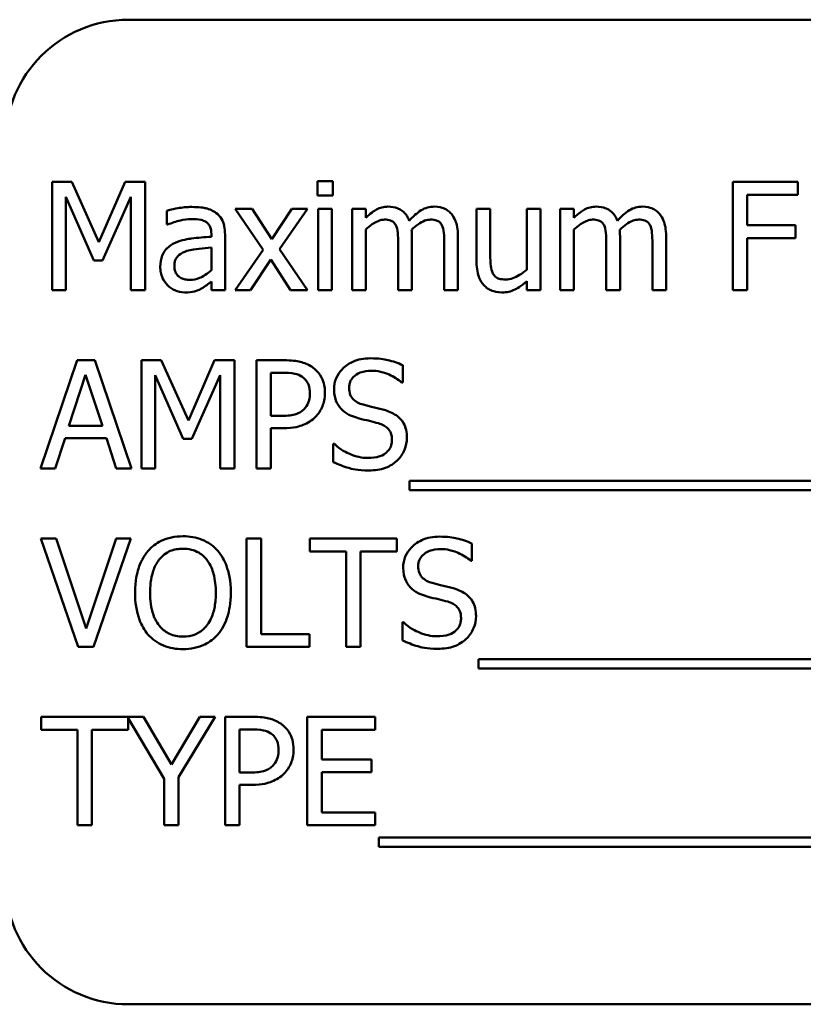
# Model space of a CAD drawing. Units: inches. Extents: x 1 to 43, y 0.5 to 33.5.
# Drawn here: x 27.6 to 27.8, y 23 to 23.2 of the extents above; entities that cross this region are included whole.
import ezdxf

# ---------------------------------------------------------------- set-up
doc = ezdxf.new("R2010")
doc.units = ezdxf.units.IN
doc.header["$LTSCALE"] = 2
doc.header["$MEASUREMENT"] = 0
doc.layers.add('Visible (ANSI)', color=7, linetype='Continuous', lineweight=50)

msp = doc.modelspace()

# ---------------------------------------------------------------- linework, layer by layer
at = {"layer": 'Visible (ANSI)'}
for p, q in [((28.04874, 23.22219), (27.61124, 23.22219)), ((27.59193, 23.18101), (27.59193, 23.15351)), ((27.59692, 23.18101), (27.59193, 23.18101)), ((27.60378, 23.1657), (27.59692, 23.18101)), ((27.61042, 23.18101), (27.60378, 23.1657)), ((27.61551, 23.18101), (27.61042, 23.18101)), ((27.61551, 23.15351), (27.61551, 23.18101)), ((27.66317, 23.18119), (27.65923, 23.18119)), ((27.65923, 23.18119), (27.65923, 23.17758)), ((27.66317, 23.17758), (27.66317, 23.18119)), ((27.78115, 23.18101), (27.7647, 23.18101)), ((27.7647, 23.18101), (27.7647, 23.15351)), ((27.78115, 23.17776), (27.78115, 23.18101)), ((27.65923, 23.17758), (27.66317, 23.17758)), ((27.76836, 23.17), (27.76836, 23.17776)), ((27.76836, 23.17776), (27.78115, 23.17776)), ((27.59534, 23.15351), (27.59534, 23.1772)), ((27.59534, 23.1772), (27.60245, 23.16109)), ((27.60467, 23.16109), (27.61185, 23.1772)), ((27.61185, 23.1772), (27.61185, 23.15351)), ((27.62101, 23.1737), (27.62101, 23.17016)), ((27.64265, 23.17415), (27.63839, 23.17415)), ((27.63839, 23.17415), (27.64548, 23.16374)), ((27.64764, 23.16646), (27.64265, 23.17415)), ((27.65274, 23.17415), (27.64764, 23.16646)), ((27.64958, 23.16396), (27.65669, 23.17415)), ((27.65669, 23.17415), (27.65274, 23.17415)), ((27.66293, 23.17415), (27.65945, 23.17415)), ((27.65945, 23.17415), (27.65945, 23.15351)), ((27.66293, 23.15351), (27.66293, 23.17415)), ((27.67151, 23.17415), (27.66803, 23.17415)), ((27.66803, 23.17415), (27.66803, 23.15351)), ((27.67151, 23.17187), (27.67151, 23.17415)), ((27.70311, 23.17415), (27.69963, 23.17415)), ((27.69963, 23.17415), (27.69963, 23.16075)), ((27.70311, 23.16238), (27.70311, 23.17415)), ((27.71583, 23.17415), (27.71236, 23.17415)), ((27.71236, 23.17415), (27.71236, 23.15872)), ((27.71583, 23.15351), (27.71583, 23.17415)), ((27.72435, 23.17415), (27.72087, 23.17415)), ((27.72087, 23.17415), (27.72087, 23.15351)), ((27.72435, 23.17187), (27.72435, 23.17415)), ((27.62101, 23.17016), (27.62121, 23.17016)), ((27.78062, 23.17), (27.76836, 23.17)), ((27.78062, 23.16675), (27.78062, 23.17)), ((27.63231, 23.16775), (27.63231, 23.16708)), ((27.63578, 23.15351), (27.63578, 23.16762)), ((27.67151, 23.15351), (27.67151, 23.16893)), ((27.72435, 23.15351), (27.72435, 23.16893)), ((27.67973, 23.16546), (27.67973, 23.15351)), ((27.68321, 23.15351), (27.68321, 23.1671)), ((27.69143, 23.16546), (27.69143, 23.15351)), ((27.69491, 23.15351), (27.69491, 23.1671)), ((27.73257, 23.16546), (27.73257, 23.15351)), ((27.73605, 23.15351), (27.73605, 23.1671)), ((27.74427, 23.16546), (27.74427, 23.15351)), ((27.74775, 23.15351), (27.74775, 23.1671)), ((27.76836, 23.15351), (27.76836, 23.16675)), ((27.76836, 23.16675), (27.78062, 23.16675)), ((27.63231, 23.16432), (27.63231, 23.15859)), ((27.64548, 23.16374), (27.63833, 23.15351)), ((27.65669, 23.15351), (27.64958, 23.16396)), ((27.60245, 23.16109), (27.60467, 23.16109)), ((27.64227, 23.15351), (27.64742, 23.16127)), ((27.64742, 23.16127), (27.65243, 23.15351)), ((27.63231, 23.15569), (27.63231, 23.15351)), ((27.71236, 23.15578), (27.71236, 23.15351)), ((27.59193, 23.15351), (27.59534, 23.15351)), ((27.61185, 23.15351), (27.61551, 23.15351)), ((27.63231, 23.15351), (27.63578, 23.15351)), ((27.63833, 23.15351), (27.64227, 23.15351)), ((27.65243, 23.15351), (27.65669, 23.15351)), ((27.65945, 23.15351), (27.66293, 23.15351)), ((27.66803, 23.15351), (27.67151, 23.15351)), ((27.67973, 23.15351), (27.68321, 23.15351)), ((27.69143, 23.15351), (27.69491, 23.15351)), ((27.71236, 23.15351), (27.71583, 23.15351)), ((27.72087, 23.15351), (27.72435, 23.15351)), ((27.73257, 23.15351), (27.73605, 23.15351)), ((27.74427, 23.15351), (27.74775, 23.15351)), ((27.7647, 23.15351), (27.76836, 23.15351)), ((27.59823, 23.13573), (27.58896, 23.10823)), ((27.60274, 23.13573), (27.59823, 23.13573)), ((27.61201, 23.10823), (27.60274, 23.13573)), ((27.61461, 23.13573), (27.61461, 23.10823)), ((27.61961, 23.13573), (27.61461, 23.13573)), ((27.62647, 23.12042), (27.61961, 23.13573)), ((27.63311, 23.13573), (27.62647, 23.12042)), ((27.63819, 23.13573), (27.63311, 23.13573)), ((27.63819, 23.10823), (27.63819, 23.13573)), ((27.65067, 23.13573), (27.64376, 23.13573)), ((27.64376, 23.13573), (27.64376, 23.10823)), ((27.64742, 23.1216), (27.64742, 23.13257)), ((27.64742, 23.13257), (27.65045, 23.13257)), ((27.68089, 23.13007), (27.68089, 23.13444)), ((27.59616, 23.11904), (27.6004, 23.13199)), ((27.6004, 23.13199), (27.60465, 23.11904)), ((27.61802, 23.10823), (27.61802, 23.13192)), ((27.61802, 23.13192), (27.62513, 23.11581)), ((27.62736, 23.11581), (27.63454, 23.13192)), ((27.63454, 23.13192), (27.63454, 23.10823)), ((27.68062, 23.13007), (27.68089, 23.13007)), ((27.64991, 23.1216), (27.64742, 23.1216)), ((27.60465, 23.11904), (27.59616, 23.11904)), ((27.64742, 23.10823), (27.64742, 23.11848)), ((27.64742, 23.11848), (27.65052, 23.11848)), ((27.59266, 23.10823), (27.59516, 23.11592)), ((27.59516, 23.11592), (27.60566, 23.11592)), ((27.60566, 23.11592), (27.60815, 23.10823)), ((27.62513, 23.11581), (27.62736, 23.11581)), ((27.66326, 23.11447), (27.66326, 23.10988)), ((27.66353, 23.11447), (27.66326, 23.11447)), ((27.58896, 23.10823), (27.59266, 23.10823)), ((27.60815, 23.10823), (27.61201, 23.10823)), ((27.61461, 23.10823), (27.61802, 23.10823)), ((27.63454, 23.10823), (27.63819, 23.10823)), ((27.64376, 23.10823), (27.64742, 23.10823)), ((27.68261, 23.10509), (27.68261, 23.10271)), ((27.97209, 23.10509), (27.68261, 23.10509)), ((27.68261, 23.10271), (27.97209, 23.10271)), ((27.59291, 23.09045), (27.58899, 23.09045)), ((27.58899, 23.09045), (27.59846, 23.06295)), ((27.60053, 23.06761), (27.59291, 23.09045)), ((27.60815, 23.09045), (27.60053, 23.06761)), ((27.6024, 23.06295), (27.61187, 23.09045)), ((27.61187, 23.09045), (27.60815, 23.09045)), ((27.64127, 23.09045), (27.64127, 23.06295)), ((27.64492, 23.09045), (27.64127, 23.09045)), ((27.64492, 23.06621), (27.64492, 23.09045)), ((27.67937, 23.09045), (27.65727, 23.09045)), ((27.65727, 23.09045), (27.65727, 23.0872)), ((27.67937, 23.0872), (27.67937, 23.09045)), ((27.69843, 23.08479), (27.69843, 23.08916)), ((27.65727, 23.0872), (27.66649, 23.0872)), ((27.66649, 23.0872), (27.66649, 23.06295)), ((27.67015, 23.0872), (27.67937, 23.0872)), ((27.67015, 23.06295), (27.67015, 23.0872)), ((27.69816, 23.08479), (27.69843, 23.08479)), ((27.6808, 23.06919), (27.6808, 23.0646)), ((27.68107, 23.06919), (27.6808, 23.06919)), ((27.6572, 23.06621), (27.64492, 23.06621)), ((27.6572, 23.06295), (27.6572, 23.06621)), ((27.59846, 23.06295), (27.6024, 23.06295)), ((27.64127, 23.06295), (27.6572, 23.06295)), ((27.66649, 23.06295), (27.67015, 23.06295)), ((27.70014, 23.05981), (27.70014, 23.05743)), ((27.96899, 23.05981), (27.70014, 23.05981)), ((27.70014, 23.05743), (27.96899, 23.05743)), ((27.61508, 23.04518), (27.58912, 23.04518)), ((27.58912, 23.04518), (27.58912, 23.04192)), ((27.62217, 23.03308), (27.61508, 23.04518)), ((27.62939, 23.04518), (27.62217, 23.03308)), ((27.62397, 23.02984), (27.63327, 23.04518)), ((27.63327, 23.04518), (27.62939, 23.04518)), ((27.64272, 23.04518), (27.63581, 23.04518)), ((27.63581, 23.04518), (27.63581, 23.01768)), ((27.67387, 23.04518), (27.65667, 23.04518)), ((27.65667, 23.04518), (27.65667, 23.01768)), ((27.67387, 23.04192), (27.67387, 23.04518)), ((27.61123, 23.04192), (27.61123, 23.04484)), ((27.61123, 23.04484), (27.62032, 23.02946)), ((27.58912, 23.04192), (27.59835, 23.04192)), ((27.59835, 23.04192), (27.59835, 23.01768)), ((27.602, 23.01768), (27.602, 23.04192)), ((27.602, 23.04192), (27.61123, 23.04192)), ((27.63946, 23.03105), (27.63946, 23.04201)), ((27.63946, 23.04201), (27.64249, 23.04201)), ((27.66032, 23.03439), (27.66032, 23.04192)), ((27.66032, 23.04192), (27.67387, 23.04192)), ((27.67296, 23.03439), (27.66032, 23.03439)), ((27.67296, 23.03114), (27.67296, 23.03439)), ((27.64196, 23.03105), (27.63946, 23.03105)), ((27.66032, 23.02093), (27.66032, 23.03114)), ((27.66032, 23.03114), (27.67296, 23.03114)), ((27.62032, 23.02946), (27.62032, 23.01768)), ((27.62397, 23.01768), (27.62397, 23.02984)), ((27.63946, 23.01768), (27.63946, 23.02793)), ((27.63946, 23.02793), (27.64256, 23.02793)), ((27.67387, 23.02093), (27.66032, 23.02093)), ((27.67387, 23.01768), (27.67387, 23.02093)), ((27.59835, 23.01768), (27.602, 23.01768)), ((27.62032, 23.01768), (27.62397, 23.01768)), ((27.63581, 23.01768), (27.63946, 23.01768)), ((27.65667, 23.01768), (27.67387, 23.01768)), ((27.67481, 23.01453), (27.67481, 23.01215)), ((27.96429, 23.01453), (27.67481, 23.01453)), ((27.67481, 23.01215), (27.96429, 23.01215)), ((27.61124, 22.97219), (28.04874, 22.97219))]:
    msp.add_line(p, q, dxfattribs=at)
for centre, start, end in [((27.61124, 23.19094), 90, 180), ((27.61124, 23.00344), 180, 270)]:
    msp.add_arc(centre, 0.03125, start, end, dxfattribs=at)
for points, knots in [([(27.62732, 23.17464), (27.62612, 23.17464), (27.62494, 23.17452), (27.62341, 23.17424), (27.62199, 23.17398), (27.62101, 23.1737)], [-0.1362292, -0.1362292, -0.1362292, -0.1362292, -0.0311534, -0.0311534, 0, 0, 0, 0]), ([(27.63353, 23.1731), (27.63315, 23.17339), (27.63274, 23.17363), (27.63186, 23.17404), (27.63139, 23.17419), (27.63033, 23.17444), (27.62925, 23.17464), (27.62732, 23.17464)], [-0.15515, -0.15515, -0.15515, -0.15515, -0.1074883, -0.1074883, -0.0590414, -0.0590414, 0, 0, 0, 0]), ([(27.63578, 23.16762), (27.63578, 23.16836), (27.63572, 23.16912), (27.63542, 23.17047), (27.6352, 23.17106), (27.63453, 23.17219), (27.63408, 23.17269), (27.63353, 23.1731)], [-0.06282077, -0.06282077, -0.06282077, -0.06282077, -0.04017341, -0.04017341, -0.02080948, -0.02080948, 0, 0, 0, 0]), ([(27.67715, 23.17473), (27.67663, 23.17473), (27.67611, 23.17467), (27.67512, 23.17441), (27.67465, 23.17423), (27.67364, 23.17367), (27.67272, 23.17309), (27.67151, 23.17187)], [-0.1358397, -0.1358397, -0.1358397, -0.1358397, -0.093581, -0.093581, -0.0522732, -0.0522732, 0, 0, 0, 0]), ([(27.68254, 23.17116), (27.68239, 23.17156), (27.6822, 23.17194), (27.68177, 23.17263), (27.68153, 23.17294), (27.68105, 23.17342), (27.68055, 23.17389), (27.67886, 23.17459), (27.67801, 23.17473), (27.67715, 23.17473)], [-0.1373709, -0.1373709, -0.1373709, -0.1373709, -0.0946094, -0.0946094, -0.0556708, -0.0556708, -0.0263703, -0.0263703, 0, 0, 0, 0]), ([(27.68885, 23.17473), (27.68828, 23.17473), (27.68772, 23.17465), (27.68662, 23.17435), (27.6861, 23.17412), (27.68445, 23.17312), (27.68345, 23.17217), (27.68254, 23.17116)], [-0.0760541, -0.0760541, -0.0760541, -0.0760541, -0.05870892, -0.05870892, -0.04133248, -0.04133248, 0, 0, 0, 0]), ([(27.69317, 23.17297), (27.69291, 23.17327), (27.69262, 23.17354), (27.69198, 23.174), (27.69164, 23.17418), (27.69085, 23.17447), (27.69007, 23.17473), (27.68885, 23.17473)], [-0.1018277, -0.1018277, -0.1018277, -0.1018277, -0.0690853, -0.0690853, -0.0372049, -0.0372049, 0, 0, 0, 0]), ([(27.69491, 23.1671), (27.69491, 23.16912), (27.6946, 23.17029), (27.69402, 23.17177), (27.69365, 23.17241), (27.69317, 23.17297)], [-0.04846664, -0.04846664, -0.04846664, -0.04846664, -0.02239453, -0.02239453, 0, 0, 0, 0]), ([(27.72998, 23.17473), (27.72946, 23.17473), (27.72895, 23.17467), (27.72795, 23.17441), (27.72749, 23.17423), (27.72648, 23.17367), (27.72556, 23.17309), (27.72435, 23.17187)], [-0.1358397, -0.1358397, -0.1358397, -0.1358397, -0.093581, -0.093581, -0.0522732, -0.0522732, 0, 0, 0, 0]), ([(27.73538, 23.17116), (27.73522, 23.17156), (27.73504, 23.17194), (27.73461, 23.17263), (27.73437, 23.17294), (27.73389, 23.17342), (27.73338, 23.17389), (27.7317, 23.17459), (27.73085, 23.17473), (27.72998, 23.17473)], [-0.1373709, -0.1373709, -0.1373709, -0.1373709, -0.0946094, -0.0946094, -0.0556708, -0.0556708, -0.0263703, -0.0263703, 0, 0, 0, 0]), ([(27.74168, 23.17473), (27.74112, 23.17473), (27.74056, 23.17465), (27.73946, 23.17435), (27.73894, 23.17412), (27.73729, 23.17312), (27.73628, 23.17217), (27.73538, 23.17116)], [-0.0760541, -0.0760541, -0.0760541, -0.0760541, -0.05870892, -0.05870892, -0.04133248, -0.04133248, 0, 0, 0, 0]), ([(27.74601, 23.17297), (27.74575, 23.17327), (27.74546, 23.17354), (27.74482, 23.174), (27.74448, 23.17418), (27.74369, 23.17447), (27.7429, 23.17473), (27.74168, 23.17473)], [-0.1018277, -0.1018277, -0.1018277, -0.1018277, -0.0690853, -0.0690853, -0.0372049, -0.0372049, 0, 0, 0, 0]), ([(27.74775, 23.1671), (27.74775, 23.16912), (27.74744, 23.17029), (27.74685, 23.17177), (27.74649, 23.17241), (27.74601, 23.17297)], [-0.04846664, -0.04846664, -0.04846664, -0.04846664, -0.02239453, -0.02239453, 0, 0, 0, 0]), ([(27.62121, 23.17016), (27.62226, 23.1706), (27.62335, 23.17096), (27.62526, 23.17138), (27.6263, 23.17156), (27.62729, 23.17156)], [-0.07265039, -0.07265039, -0.07265039, -0.07265039, -0.03025474, -0.03025474, 0, 0, 0, 0]), ([(27.62729, 23.17156), (27.62806, 23.17156), (27.62901, 23.17151), (27.63013, 23.17126), (27.63054, 23.1711), (27.6309, 23.17087)], [-0.03475124, -0.03475124, -0.03475124, -0.03475124, -0.0132719, -0.0132719, 0, 0, 0, 0]), ([(27.6309, 23.17087), (27.63116, 23.17071), (27.63138, 23.17052), (27.63171, 23.17011), (27.63189, 23.16984), (27.63224, 23.16897), (27.63231, 23.16837), (27.63231, 23.16775)], [-0.04830264, -0.04830264, -0.04830264, -0.04830264, -0.03164599, -0.03164599, -0.01879053, -0.01879053, 0, 0, 0, 0]), ([(27.67151, 23.16893), (27.67202, 23.16941), (27.67257, 23.16986), (27.67404, 23.17086), (27.67465, 23.17109), (27.67529, 23.17133), (27.67577, 23.17143), (27.67625, 23.17143)], [-0.02456904, -0.02456904, -0.02456904, -0.02456904, -0.02074905, -0.02074905, -0.01487684, -0.01487684, 0, 0, 0, 0]), ([(27.67625, 23.17143), (27.6768, 23.17143), (27.67734, 23.17137), (27.67798, 23.17114), (27.67828, 23.17102), (27.67882, 23.17054), (27.67901, 23.17027), (27.67915, 23.16998)], [-0.05211046, -0.05211046, -0.05211046, -0.05211046, -0.02196912, -0.02196912, -0.00999116, -0.00999116, 0, 0, 0, 0]), ([(27.68314, 23.16886), (27.68368, 23.16938), (27.68426, 23.16988), (27.6853, 23.17058), (27.68588, 23.17093), (27.68699, 23.17133), (27.68747, 23.17143), (27.68795, 23.17143)], [-0.06668738, -0.06668738, -0.06668738, -0.06668738, -0.0359382, -0.0359382, -0.01477227, -0.01477227, 0, 0, 0, 0]), ([(27.68795, 23.17143), (27.6885, 23.17143), (27.68904, 23.17137), (27.68968, 23.17114), (27.68998, 23.17102), (27.69052, 23.17054), (27.69071, 23.17027), (27.69085, 23.16998)], [-0.05211046, -0.05211046, -0.05211046, -0.05211046, -0.02196912, -0.02196912, -0.00999116, -0.00999116, 0, 0, 0, 0]), ([(27.72435, 23.16893), (27.72486, 23.16941), (27.7254, 23.16986), (27.72688, 23.17086), (27.72749, 23.17109), (27.72813, 23.17133), (27.7286, 23.17143), (27.72909, 23.17143)], [-0.02456904, -0.02456904, -0.02456904, -0.02456904, -0.02074905, -0.02074905, -0.01487684, -0.01487684, 0, 0, 0, 0]), ([(27.72909, 23.17143), (27.72964, 23.17143), (27.73018, 23.17137), (27.73082, 23.17114), (27.73112, 23.17102), (27.73166, 23.17054), (27.73185, 23.17027), (27.73199, 23.16998)], [-0.05211046, -0.05211046, -0.05211046, -0.05211046, -0.02196912, -0.02196912, -0.00999116, -0.00999116, 0, 0, 0, 0]), ([(27.73598, 23.16886), (27.73651, 23.16938), (27.7371, 23.16988), (27.73814, 23.17058), (27.73872, 23.17093), (27.73983, 23.17133), (27.74031, 23.17143), (27.74079, 23.17143)], [-0.06668738, -0.06668738, -0.06668738, -0.06668738, -0.0359382, -0.0359382, -0.01477227, -0.01477227, 0, 0, 0, 0]), ([(27.74079, 23.17143), (27.74134, 23.17143), (27.74188, 23.17137), (27.74252, 23.17114), (27.74282, 23.17102), (27.74336, 23.17054), (27.74355, 23.17027), (27.74369, 23.16998)], [-0.05211046, -0.05211046, -0.05211046, -0.05211046, -0.02196912, -0.02196912, -0.00999116, -0.00999116, 0, 0, 0, 0]), ([(27.67915, 23.16998), (27.6794, 23.1695), (27.67955, 23.16885), (27.6797, 23.16722), (27.67973, 23.16634), (27.67973, 23.16546)], [-0.05002783, -0.05002783, -0.05002783, -0.05002783, -0.02685442, -0.02685442, 0, 0, 0, 0]), ([(27.68321, 23.1671), (27.68321, 23.16743), (27.6832, 23.16779), (27.68318, 23.16822), (27.68316, 23.16855), (27.68314, 23.16886)], [-0.04063829, -0.04063829, -0.04063829, -0.04063829, -0.00964737, -0.00964737, 0, 0, 0, 0]), ([(27.69085, 23.16998), (27.6911, 23.1695), (27.69125, 23.16885), (27.6914, 23.16722), (27.69143, 23.16634), (27.69143, 23.16546)], [-0.05002783, -0.05002783, -0.05002783, -0.05002783, -0.02685442, -0.02685442, 0, 0, 0, 0]), ([(27.73199, 23.16998), (27.73224, 23.1695), (27.73239, 23.16885), (27.73254, 23.16722), (27.73257, 23.16634), (27.73257, 23.16546)], [-0.05002783, -0.05002783, -0.05002783, -0.05002783, -0.02685442, -0.02685442, 0, 0, 0, 0]), ([(27.73605, 23.1671), (27.73605, 23.16743), (27.73604, 23.16779), (27.73602, 23.16822), (27.736, 23.16855), (27.73598, 23.16886)], [-0.04063829, -0.04063829, -0.04063829, -0.04063829, -0.00964737, -0.00964737, 0, 0, 0, 0]), ([(27.74369, 23.16998), (27.74394, 23.1695), (27.74409, 23.16885), (27.74424, 23.16722), (27.74427, 23.16634), (27.74427, 23.16546)], [-0.05002783, -0.05002783, -0.05002783, -0.05002783, -0.02685442, -0.02685442, 0, 0, 0, 0]), ([(27.6231, 23.16552), (27.62233, 23.16518), (27.6216, 23.16472), (27.62067, 23.16379), (27.6202, 23.16322), (27.61948, 23.16143), (27.61934, 23.16045), (27.61934, 23.15948)], [-0.1126141, -0.1126141, -0.1126141, -0.1126141, -0.0589481, -0.0589481, -0.0296329, -0.0296329, 0, 0, 0, 0]), ([(27.63231, 23.16708), (27.63061, 23.16699), (27.62889, 23.16684), (27.62655, 23.16654), (27.62481, 23.16631), (27.6231, 23.16552)], [-0.2058434, -0.2058434, -0.2058434, -0.2058434, -0.0573549, -0.0573549, 0, 0, 0, 0]), ([(27.62293, 23.15973), (27.62293, 23.16005), (27.62295, 23.16037), (27.62309, 23.16097), (27.62319, 23.16124), (27.62345, 23.16174), (27.62368, 23.16207), (27.62472, 23.16292), (27.62539, 23.16325), (27.62611, 23.16347)], [-0.08157426, -0.08157426, -0.08157426, -0.08157426, -0.06033028, -0.06033028, -0.04119868, -0.04119868, -0.02290393, -0.02290393, 0, 0, 0, 0]), ([(27.62611, 23.16347), (27.62727, 23.16382), (27.62834, 23.16393), (27.63016, 23.16412), (27.63132, 23.16423), (27.63231, 23.16432)], [-0.05617787, -0.05617787, -0.05617787, -0.05617787, -0.03035877, -0.03035877, 0, 0, 0, 0]), ([(27.69963, 23.16075), (27.69963, 23.1588), (27.69995, 23.15755), (27.70062, 23.15596), (27.701, 23.15532), (27.7015, 23.15478)], [-0.05253895, -0.05253895, -0.05253895, -0.05253895, -0.02259221, -0.02259221, 0, 0, 0, 0]), ([(27.70378, 23.15777), (27.70347, 23.15835), (27.70331, 23.159), (27.70313, 23.16055), (27.70311, 23.16147), (27.70311, 23.16238)], [-0.0478173, -0.0478173, -0.0478173, -0.0478173, -0.02776416, -0.02776416, 0, 0, 0, 0]), ([(27.61934, 23.15948), (27.61934, 23.15898), (27.61939, 23.15849), (27.61959, 23.15752), (27.61975, 23.15705), (27.62025, 23.15592), (27.62064, 23.15529), (27.62117, 23.15476)], [-0.05267516, -0.05267516, -0.05267516, -0.05267516, -0.03770088, -0.03770088, -0.02279889, -0.02279889, 0, 0, 0, 0]), ([(27.62685, 23.15614), (27.62645, 23.15614), (27.62604, 23.15617), (27.6253, 23.15631), (27.62497, 23.15641), (27.62424, 23.15676), (27.62397, 23.15699), (27.62352, 23.15746), (27.62333, 23.15778), (27.623, 23.15863), (27.62293, 23.15919), (27.62293, 23.15973)], [-0.04943679, -0.04943679, -0.04943679, -0.04943679, -0.04231527, -0.04231527, -0.03615188, -0.03615188, -0.02802791, -0.02802791, -0.01646665, -0.01646665, 0, 0, 0, 0]), ([(27.63231, 23.15859), (27.63129, 23.15767), (27.63019, 23.15697), (27.62854, 23.15629), (27.62771, 23.15614), (27.62685, 23.15614)], [-0.05466897, -0.05466897, -0.05466897, -0.05466897, -0.02611451, -0.02611451, 0, 0, 0, 0]), ([(27.70701, 23.15623), (27.70642, 23.15623), (27.70583, 23.15628), (27.70511, 23.1565), (27.70479, 23.15663), (27.70418, 23.15714), (27.70395, 23.15744), (27.70378, 23.15777)], [-0.05327032, -0.05327032, -0.05327032, -0.05327032, -0.02435341, -0.02435341, -0.0113951, -0.0113951, 0, 0, 0, 0]), ([(27.71236, 23.15872), (27.71119, 23.15771), (27.70989, 23.15695), (27.70824, 23.15636), (27.70763, 23.15623), (27.70701, 23.15623)], [-0.05346315, -0.05346315, -0.05346315, -0.05346315, -0.01889091, -0.01889091, 0, 0, 0, 0]), ([(27.62979, 23.15393), (27.63028, 23.15418), (27.63074, 23.15449), (27.63155, 23.15512), (27.63192, 23.15541), (27.63231, 23.15569)], [-0.03112747, -0.03112747, -0.03112747, -0.03112747, -0.01453668, -0.01453668, 0, 0, 0, 0]), ([(27.70609, 23.15293), (27.70667, 23.15293), (27.70723, 23.15299), (27.70832, 23.15323), (27.70883, 23.15341), (27.70975, 23.15387), (27.7108, 23.15442), (27.71236, 23.15578)], [-0.2075354, -0.2075354, -0.2075354, -0.2075354, -0.1335501, -0.1335501, -0.0631824, -0.0631824, 0, 0, 0, 0]), ([(27.62117, 23.15476), (27.62175, 23.15418), (27.62242, 23.15373), (27.62371, 23.15319), (27.62452, 23.15293), (27.6256, 23.15293)], [-0.08019114, -0.08019114, -0.08019114, -0.08019114, -0.03285567, -0.03285567, 0, 0, 0, 0]), ([(27.6256, 23.15293), (27.62651, 23.15293), (27.62738, 23.153), (27.62829, 23.15327), (27.62891, 23.15346), (27.62979, 23.15393)], [-0.1029357, -0.1029357, -0.1029357, -0.1029357, -0.0305391, -0.0305391, 0, 0, 0, 0]), ([(27.7015, 23.15478), (27.70179, 23.15447), (27.7021, 23.15419), (27.7028, 23.15371), (27.70317, 23.15352), (27.70402, 23.15321), (27.70487, 23.15293), (27.70609, 23.15293)], [-0.1014808, -0.1014808, -0.1014808, -0.1014808, -0.0692305, -0.0692305, -0.0372355, -0.0372355, 0, 0, 0, 0]), ([(27.65787, 23.13402), (27.65695, 23.13465), (27.65593, 23.13508), (27.65394, 23.13554), (27.65263, 23.13573), (27.65067, 23.13573)], [-0.1321592, -0.1321592, -0.1321592, -0.1321592, -0.059824, -0.059824, 0, 0, 0, 0]), ([(27.67271, 23.13622), (27.67191, 23.13622), (27.67111, 23.13616), (27.66959, 23.13585), (27.66888, 23.13564), (27.66692, 23.13475), (27.66605, 23.13399), (27.66486, 23.13275), (27.66435, 23.13201), (27.66363, 23.13027), (27.66346, 23.12933), (27.66346, 23.12836)], [-0.1093444, -0.1093444, -0.1093444, -0.1093444, -0.0952092, -0.0952092, -0.0821326, -0.0821326, -0.0573252, -0.0573252, -0.029653, -0.029653, 0, 0, 0, 0]), ([(27.68089, 23.13444), (27.67968, 23.13504), (27.6784, 23.13547), (27.6762, 23.13596), (27.67473, 23.13622), (27.67271, 23.13622)], [-0.1541263, -0.1541263, -0.1541263, -0.1541263, -0.0616344, -0.0616344, 0, 0, 0, 0]), ([(27.65045, 23.13257), (27.65124, 23.13257), (27.6525, 23.13253), (27.65418, 23.13214), (27.6548, 23.13189), (27.65535, 23.13152)], [-0.05275037, -0.05275037, -0.05275037, -0.05275037, -0.02028635, -0.02028635, 0, 0, 0, 0]), ([(27.66115, 23.12744), (27.66115, 23.12827), (27.66106, 23.12911), (27.6607, 23.13045), (27.66045, 23.13114), (27.6594, 23.13275), (27.6587, 23.13345), (27.65787, 23.13402)], [-0.09991758, -0.09991758, -0.09991758, -0.09991758, -0.05861839, -0.05861839, -0.03073284, -0.03073284, 0, 0, 0, 0]), ([(27.66727, 23.12873), (27.66727, 23.12901), (27.6673, 23.12929), (27.6674, 23.12982), (27.66748, 23.13007), (27.66778, 23.13077), (27.66807, 23.13117), (27.66883, 23.13189), (27.66937, 23.13228), (27.67102, 23.13293), (27.672, 23.13306), (27.67296, 23.13306)], [-0.1004084, -0.1004084, -0.1004084, -0.1004084, -0.0880118, -0.0880118, -0.0762182, -0.0762182, -0.0538641, -0.0538641, -0.0293046, -0.0293046, 0, 0, 0, 0]), ([(27.67296, 23.13306), (27.67373, 23.13306), (27.6745, 23.13298), (27.67623, 23.1326), (27.67697, 23.1323), (27.67858, 23.13157), (27.6797, 23.13092), (27.68062, 23.13007)], [-0.06605434, -0.06605434, -0.06605434, -0.06605434, -0.05390348, -0.05390348, -0.03820727, -0.03820727, 0, 0, 0, 0]), ([(27.65535, 23.13152), (27.65571, 23.13128), (27.65602, 23.131), (27.65656, 23.13035), (27.65677, 23.12999), (27.65723, 23.12888), (27.65733, 23.1281), (27.65733, 23.12733)], [-0.04951575, -0.04951575, -0.04951575, -0.04951575, -0.03645757, -0.03645757, -0.02356741, -0.02356741, 0, 0, 0, 0]), ([(27.66346, 23.12836), (27.66346, 23.12688), (27.66376, 23.12597), (27.66424, 23.12471), (27.66467, 23.124), (27.66525, 23.12339)], [-0.04090861, -0.04090861, -0.04090861, -0.04090861, -0.025696, -0.025696, 0, 0, 0, 0]), ([(27.67086, 23.12446), (27.67036, 23.12459), (27.66987, 23.12477), (27.66901, 23.12523), (27.66864, 23.1255), (27.66808, 23.12608), (27.66779, 23.12644), (27.66736, 23.12753), (27.66727, 23.12813), (27.66727, 23.12873)], [-0.08359677, -0.08359677, -0.08359677, -0.08359677, -0.05819138, -0.05819138, -0.03574644, -0.03574644, -0.01829899, -0.01829899, 0, 0, 0, 0]), ([(27.65733, 23.12733), (27.65733, 23.1262), (27.65713, 23.12545), (27.65666, 23.12429), (27.65626, 23.12374), (27.65577, 23.12325)], [-0.03816856, -0.03816856, -0.03816856, -0.03816856, -0.02089117, -0.02089117, 0, 0, 0, 0]), ([(27.65874, 23.12134), (27.65912, 23.12171), (27.65946, 23.12212), (27.66005, 23.12304), (27.66031, 23.12354), (27.66083, 23.12487), (27.66115, 23.126), (27.66115, 23.12744)], [-0.09888028, -0.09888028, -0.09888028, -0.09888028, -0.07200461, -0.07200461, -0.04403802, -0.04403802, 0, 0, 0, 0]), ([(27.65577, 23.12325), (27.65548, 23.12294), (27.65514, 23.12268), (27.65425, 23.12217), (27.65377, 23.12203), (27.65246, 23.12169), (27.65117, 23.1216), (27.64991, 23.1216)], [-0.05420254, -0.05420254, -0.05420254, -0.05420254, -0.04746207, -0.04746207, -0.03817625, -0.03817625, 0, 0, 0, 0]), ([(27.66525, 23.12339), (27.66583, 23.12278), (27.66649, 23.12228), (27.66762, 23.12171), (27.66844, 23.12132), (27.66979, 23.12096)], [-0.1272227, -0.1272227, -0.1272227, -0.1272227, -0.0426875, -0.0426875, 0, 0, 0, 0]), ([(27.6765, 23.12301), (27.67562, 23.12327), (27.67459, 23.12353), (27.6734, 23.12381), (27.67203, 23.12414), (27.67086, 23.12446)], [-0.1450897, -0.1450897, -0.1450897, -0.1450897, -0.036773, -0.036773, 0, 0, 0, 0]), ([(27.68196, 23.11608), (27.68196, 23.11673), (27.6819, 23.11739), (27.6816, 23.11861), (27.68139, 23.11918), (27.6806, 23.12058), (27.68, 23.12114), (27.67865, 23.1222), (27.67758, 23.12268), (27.6765, 23.12301)], [-0.07493726, -0.07493726, -0.07493726, -0.07493726, -0.06319216, -0.06319216, -0.05233726, -0.05233726, -0.0343453, -0.0343453, 0, 0, 0, 0]), ([(27.65052, 23.11848), (27.6533, 23.11848), (27.65481, 23.11897), (27.65681, 23.11978), (27.65784, 23.12045), (27.65874, 23.12134)], [-0.06579675, -0.06579675, -0.06579675, -0.06579675, -0.03830714, -0.03830714, 0, 0, 0, 0]), ([(27.66979, 23.12096), (27.67062, 23.12075), (27.67159, 23.12051), (27.67321, 23.12013), (27.67399, 23.11993), (27.67476, 23.11971)], [-0.05071349, -0.05071349, -0.05071349, -0.05071349, -0.02443769, -0.02443769, 0, 0, 0, 0]), ([(27.67476, 23.11971), (27.67523, 23.11957), (27.67569, 23.1194), (27.67648, 23.11897), (27.67682, 23.11873), (27.67734, 23.11819), (27.67763, 23.11783), (27.67807, 23.11673), (27.67815, 23.11611), (27.67815, 23.1155)], [-0.08413383, -0.08413383, -0.08413383, -0.08413383, -0.05834379, -0.05834379, -0.03625021, -0.03625021, -0.01863148, -0.01863148, 0, 0, 0, 0]), ([(27.67815, 23.1155), (27.67815, 23.11516), (27.67812, 23.11482), (27.67798, 23.11418), (27.67788, 23.11388), (27.67751, 23.11311), (27.67718, 23.11268), (27.67641, 23.11199), (27.67589, 23.11163), (27.67413, 23.11101), (27.67305, 23.11091), (27.67202, 23.11091)], [-0.1179431, -0.1179431, -0.1179431, -0.1179431, -0.1006953, -0.1006953, -0.0844436, -0.0844436, -0.0566075, -0.0566075, -0.0312438, -0.0312438, 0, 0, 0, 0]), ([(27.67946, 23.11024), (27.67987, 23.11062), (27.68023, 23.11104), (27.68087, 23.11197), (27.68113, 23.11247), (27.68175, 23.11399), (27.68196, 23.11501), (27.68196, 23.11608)], [-0.0670564, -0.0670564, -0.0670564, -0.0670564, -0.0499753, -0.0499753, -0.03242129, -0.03242129, 0, 0, 0, 0]), ([(27.67202, 23.11091), (27.6705, 23.11091), (27.66902, 23.11127), (27.66666, 23.11223), (27.66512, 23.11298), (27.66353, 23.11447)], [-0.1639306, -0.1639306, -0.1639306, -0.1639306, -0.0664327, -0.0664327, 0, 0, 0, 0]), ([(27.67229, 23.10774), (27.67377, 23.10774), (27.67524, 23.10791), (27.67704, 23.1086), (27.67822, 23.1091), (27.67946, 23.11024)], [-0.1657643, -0.1657643, -0.1657643, -0.1657643, -0.0515379, -0.0515379, 0, 0, 0, 0]), ([(27.66326, 23.10988), (27.66453, 23.10927), (27.66585, 23.10877), (27.6678, 23.10819), (27.66937, 23.10774), (27.67229, 23.10774)], [-0.2909486, -0.2909486, -0.2909486, -0.2909486, -0.0889231, -0.0889231, 0, 0, 0, 0]), ([(27.62509, 23.09103), (27.6241, 23.09103), (27.62312, 23.09094), (27.62124, 23.09054), (27.62037, 23.09024), (27.61827, 23.08922), (27.61717, 23.08837), (27.61624, 23.08731)], [-0.1011013, -0.1011013, -0.1011013, -0.1011013, -0.0712127, -0.0712127, -0.0431117, -0.0431117, 0, 0, 0, 0]), ([(27.63396, 23.08731), (27.63342, 23.08792), (27.63282, 23.08846), (27.63134, 23.0895), (27.63055, 23.08989), (27.62843, 23.09077), (27.62677, 23.09103), (27.62509, 23.09103)], [-0.08528329, -0.08528329, -0.08528329, -0.08528329, -0.07006049, -0.07006049, -0.05129618, -0.05129618, 0, 0, 0, 0]), ([(27.69025, 23.09094), (27.68945, 23.09094), (27.68864, 23.09088), (27.68713, 23.09058), (27.68642, 23.09036), (27.68446, 23.08947), (27.68359, 23.08871), (27.6824, 23.08747), (27.68189, 23.08673), (27.68117, 23.085), (27.681, 23.08405), (27.681, 23.08308)], [-0.1093444, -0.1093444, -0.1093444, -0.1093444, -0.0952092, -0.0952092, -0.0821326, -0.0821326, -0.0573252, -0.0573252, -0.029653, -0.029653, 0, 0, 0, 0]), ([(27.69843, 23.08916), (27.69722, 23.08976), (27.69594, 23.09019), (27.69374, 23.09068), (27.69227, 23.09094), (27.69025, 23.09094)], [-0.1541263, -0.1541263, -0.1541263, -0.1541263, -0.0616344, -0.0616344, 0, 0, 0, 0]), ([(27.619, 23.08502), (27.6194, 23.08552), (27.61984, 23.08599), (27.62092, 23.08684), (27.62145, 23.08711), (27.62291, 23.08771), (27.62401, 23.08787), (27.62511, 23.08787)], [-0.06071472, -0.06071472, -0.06071472, -0.06071472, -0.04797352, -0.04797352, -0.03348222, -0.03348222, 0, 0, 0, 0]), ([(27.62511, 23.08787), (27.62583, 23.08787), (27.62654, 23.08779), (27.62789, 23.08746), (27.62851, 23.08722), (27.62992, 23.0864), (27.63062, 23.08577), (27.63119, 23.08502)], [-0.07141446, -0.07141446, -0.07141446, -0.07141446, -0.0495149, -0.0495149, -0.02902704, -0.02902704, 0, 0, 0, 0]), ([(27.68481, 23.08346), (27.68481, 23.08373), (27.68484, 23.08401), (27.68494, 23.08454), (27.68502, 23.08479), (27.68532, 23.08549), (27.68561, 23.08589), (27.68637, 23.08662), (27.68691, 23.08701), (27.68856, 23.08765), (27.68953, 23.08778), (27.69049, 23.08778)], [-0.1004084, -0.1004084, -0.1004084, -0.1004084, -0.0880118, -0.0880118, -0.0762182, -0.0762182, -0.0538641, -0.0538641, -0.0293046, -0.0293046, 0, 0, 0, 0]), ([(27.69049, 23.08778), (27.69127, 23.08778), (27.69204, 23.0877), (27.69377, 23.08732), (27.69451, 23.08702), (27.69612, 23.0863), (27.69724, 23.08564), (27.69816, 23.08479)], [-0.06605434, -0.06605434, -0.06605434, -0.06605434, -0.05390348, -0.05390348, -0.03820727, -0.03820727, 0, 0, 0, 0]), ([(27.61624, 23.08731), (27.61513, 23.08598), (27.61434, 23.08444), (27.61347, 23.08177), (27.61294, 23.07983), (27.61294, 23.0767)], [-0.2494762, -0.2494762, -0.2494762, -0.2494762, -0.095158, -0.095158, 0, 0, 0, 0]), ([(27.61675, 23.0767), (27.61675, 23.07814), (27.61688, 23.08022), (27.61789, 23.08322), (27.61836, 23.08418), (27.619, 23.08502)], [-0.09673999, -0.09673999, -0.09673999, -0.09673999, -0.032128, -0.032128, 0, 0, 0, 0]), ([(27.63119, 23.08502), (27.63217, 23.08376), (27.63263, 23.08233), (27.63329, 23.07998), (27.63344, 23.07831), (27.63344, 23.0767)], [-0.07444727, -0.07444727, -0.07444727, -0.07444727, -0.04908157, -0.04908157, 0, 0, 0, 0]), ([(27.63726, 23.0767), (27.63726, 23.07982), (27.63672, 23.08196), (27.63563, 23.08488), (27.63492, 23.08618), (27.63396, 23.08731)], [-0.09488789, -0.09488789, -0.09488789, -0.09488789, -0.04520668, -0.04520668, 0, 0, 0, 0]), ([(27.681, 23.08308), (27.681, 23.0816), (27.6813, 23.08069), (27.68178, 23.07944), (27.68221, 23.07873), (27.68278, 23.07811)], [-0.04090861, -0.04090861, -0.04090861, -0.04090861, -0.025696, -0.025696, 0, 0, 0, 0]), ([(27.6884, 23.07918), (27.6879, 23.07931), (27.68741, 23.07949), (27.68655, 23.07996), (27.68618, 23.08022), (27.68561, 23.0808), (27.68533, 23.08116), (27.68489, 23.08225), (27.68481, 23.08286), (27.68481, 23.08346)], [-0.08359677, -0.08359677, -0.08359677, -0.08359677, -0.05819138, -0.05819138, -0.03574644, -0.03574644, -0.01829899, -0.01829899, 0, 0, 0, 0]), ([(27.68278, 23.07811), (27.68336, 23.0775), (27.68403, 23.077), (27.68516, 23.07643), (27.68598, 23.07604), (27.68733, 23.07568)], [-0.1272227, -0.1272227, -0.1272227, -0.1272227, -0.0426875, -0.0426875, 0, 0, 0, 0]), ([(27.69404, 23.07773), (27.69316, 23.07799), (27.69213, 23.07825), (27.69094, 23.07854), (27.68957, 23.07886), (27.6884, 23.07918)], [-0.1450897, -0.1450897, -0.1450897, -0.1450897, -0.036773, -0.036773, 0, 0, 0, 0]), ([(27.6995, 23.0708), (27.6995, 23.07145), (27.69943, 23.07211), (27.69914, 23.07334), (27.69893, 23.0739), (27.69814, 23.0753), (27.69754, 23.07587), (27.69618, 23.07692), (27.69512, 23.0774), (27.69404, 23.07773)], [-0.07493726, -0.07493726, -0.07493726, -0.07493726, -0.06319216, -0.06319216, -0.05233726, -0.05233726, -0.0343453, -0.0343453, 0, 0, 0, 0]), ([(27.61294, 23.0767), (27.61294, 23.07436), (27.61325, 23.072), (27.61458, 23.06846), (27.61528, 23.06721), (27.61622, 23.06612)], [-0.1152625, -0.1152625, -0.1152625, -0.1152625, -0.0438146, -0.0438146, 0, 0, 0, 0]), ([(27.62511, 23.06554), (27.62451, 23.06554), (27.6239, 23.06559), (27.62275, 23.06583), (27.62222, 23.06601), (27.62082, 23.06666), (27.62006, 23.06725), (27.61852, 23.06894), (27.61797, 23.07001), (27.61696, 23.07283), (27.61675, 23.07482), (27.61675, 23.0767)], [-0.1462197, -0.1462197, -0.1462197, -0.1462197, -0.1306935, -0.1306935, -0.116089, -0.116089, -0.0910788, -0.0910788, -0.0574303, -0.0574303, 0, 0, 0, 0]), ([(27.63344, 23.0767), (27.63344, 23.07552), (27.63336, 23.07432), (27.63298, 23.07216), (27.6327, 23.07118), (27.63169, 23.06893), (27.63099, 23.06813), (27.62981, 23.06697), (27.62906, 23.06646), (27.62722, 23.06571), (27.62617, 23.06554), (27.62511, 23.06554)], [-0.1159148, -0.1159148, -0.1159148, -0.1159148, -0.0979655, -0.0979655, -0.0826338, -0.0826338, -0.0606249, -0.0606249, -0.0324298, -0.0324298, 0, 0, 0, 0]), ([(27.63396, 23.06612), (27.63451, 23.06675), (27.63498, 23.06743), (27.6358, 23.06896), (27.63614, 23.06979), (27.63685, 23.07207), (27.63726, 23.07404), (27.63726, 23.0767)], [-0.1756409, -0.1756409, -0.1756409, -0.1756409, -0.1301788, -0.1301788, -0.0811273, -0.0811273, 0, 0, 0, 0]), ([(27.68733, 23.07568), (27.68816, 23.07547), (27.68913, 23.07523), (27.69075, 23.07485), (27.69153, 23.07465), (27.6923, 23.07443)], [-0.05071349, -0.05071349, -0.05071349, -0.05071349, -0.02443769, -0.02443769, 0, 0, 0, 0]), ([(27.6923, 23.07443), (27.69276, 23.0743), (27.69323, 23.07412), (27.69402, 23.07369), (27.69436, 23.07345), (27.69488, 23.07291), (27.69516, 23.07255), (27.6956, 23.07145), (27.69569, 23.07083), (27.69569, 23.07022)], [-0.08413383, -0.08413383, -0.08413383, -0.08413383, -0.05834379, -0.05834379, -0.03625021, -0.03625021, -0.01863148, -0.01863148, 0, 0, 0, 0]), ([(27.69569, 23.07022), (27.69569, 23.06988), (27.69566, 23.06955), (27.69552, 23.06891), (27.69542, 23.06861), (27.69505, 23.06783), (27.69472, 23.0674), (27.69395, 23.06671), (27.69343, 23.06635), (27.69167, 23.06574), (27.69058, 23.06563), (27.68956, 23.06563)], [-0.1179431, -0.1179431, -0.1179431, -0.1179431, -0.1006953, -0.1006953, -0.0844436, -0.0844436, -0.0566075, -0.0566075, -0.0312438, -0.0312438, 0, 0, 0, 0]), ([(27.697, 23.06496), (27.69741, 23.06534), (27.69777, 23.06576), (27.69841, 23.06669), (27.69867, 23.06719), (27.69929, 23.06871), (27.6995, 23.06973), (27.6995, 23.0708)], [-0.0670564, -0.0670564, -0.0670564, -0.0670564, -0.0499753, -0.0499753, -0.03242129, -0.03242129, 0, 0, 0, 0]), ([(27.68956, 23.06563), (27.68804, 23.06563), (27.68656, 23.06599), (27.6842, 23.06696), (27.68266, 23.0677), (27.68107, 23.06919)], [-0.1639306, -0.1639306, -0.1639306, -0.1639306, -0.0664327, -0.0664327, 0, 0, 0, 0]), ([(27.61622, 23.06612), (27.61676, 23.0655), (27.61736, 23.06495), (27.61866, 23.06402), (27.61936, 23.06362), (27.62171, 23.06264), (27.62339, 23.06237), (27.62509, 23.06237)], [-0.1044772, -0.1044772, -0.1044772, -0.1044772, -0.0775768, -0.0775768, -0.0518289, -0.0518289, 0, 0, 0, 0]), ([(27.62509, 23.06237), (27.62607, 23.06237), (27.62705, 23.06247), (27.6289, 23.06286), (27.6298, 23.06315), (27.63191, 23.06418), (27.63301, 23.06505), (27.63396, 23.06612)], [-0.1016806, -0.1016806, -0.1016806, -0.1016806, -0.0715972, -0.0715972, -0.0434775, -0.0434775, 0, 0, 0, 0]), ([(27.6808, 23.0646), (27.68207, 23.06399), (27.68339, 23.06349), (27.68534, 23.06291), (27.68691, 23.06246), (27.68983, 23.06246)], [-0.2909486, -0.2909486, -0.2909486, -0.2909486, -0.0889231, -0.0889231, 0, 0, 0, 0]), ([(27.68983, 23.06246), (27.69131, 23.06246), (27.69278, 23.06263), (27.69458, 23.06333), (27.69575, 23.06382), (27.697, 23.06496)], [-0.1657643, -0.1657643, -0.1657643, -0.1657643, -0.0515379, -0.0515379, 0, 0, 0, 0]), ([(27.64991, 23.04346), (27.649, 23.0441), (27.64797, 23.04452), (27.64598, 23.04499), (27.64468, 23.04518), (27.64272, 23.04518)], [-0.1321592, -0.1321592, -0.1321592, -0.1321592, -0.059824, -0.059824, 0, 0, 0, 0]), ([(27.65319, 23.03689), (27.65319, 23.03771), (27.6531, 23.03855), (27.65274, 23.03989), (27.65249, 23.04058), (27.65145, 23.04219), (27.65075, 23.04289), (27.64991, 23.04346)], [-0.09991758, -0.09991758, -0.09991758, -0.09991758, -0.05861839, -0.05861839, -0.03073284, -0.03073284, 0, 0, 0, 0]), ([(27.64249, 23.04201), (27.64328, 23.04201), (27.64454, 23.04197), (27.64623, 23.04158), (27.64684, 23.04133), (27.6474, 23.04096)], [-0.05275037, -0.05275037, -0.05275037, -0.05275037, -0.02028635, -0.02028635, 0, 0, 0, 0]), ([(27.6474, 23.04096), (27.64775, 23.04073), (27.64807, 23.04045), (27.64861, 23.03979), (27.64882, 23.03944), (27.64927, 23.03833), (27.64938, 23.03755), (27.64938, 23.03677)], [-0.04951575, -0.04951575, -0.04951575, -0.04951575, -0.03645757, -0.03645757, -0.02356741, -0.02356741, 0, 0, 0, 0]), ([(27.64938, 23.03677), (27.64938, 23.03564), (27.64918, 23.03489), (27.6487, 23.03373), (27.6483, 23.03318), (27.64782, 23.0327)], [-0.03816856, -0.03816856, -0.03816856, -0.03816856, -0.02089117, -0.02089117, 0, 0, 0, 0]), ([(27.65078, 23.03078), (27.65117, 23.03115), (27.6515, 23.03157), (27.6521, 23.03248), (27.65235, 23.03298), (27.65288, 23.03431), (27.65319, 23.03544), (27.65319, 23.03689)], [-0.09888028, -0.09888028, -0.09888028, -0.09888028, -0.07200461, -0.07200461, -0.04403802, -0.04403802, 0, 0, 0, 0]), ([(27.64782, 23.0327), (27.64752, 23.03238), (27.64718, 23.03212), (27.64629, 23.03161), (27.64581, 23.03147), (27.64451, 23.03113), (27.64321, 23.03105), (27.64196, 23.03105)], [-0.05420254, -0.05420254, -0.05420254, -0.05420254, -0.04746207, -0.04746207, -0.03817625, -0.03817625, 0, 0, 0, 0]), ([(27.64256, 23.02793), (27.64534, 23.02793), (27.64685, 23.02841), (27.64885, 23.02923), (27.64989, 23.0299), (27.65078, 23.03078)], [-0.06579675, -0.06579675, -0.06579675, -0.06579675, -0.03830714, -0.03830714, 0, 0, 0, 0])]:
    msp.add_open_spline(points, degree=3, knots=knots, dxfattribs=at)

doc.saveas('drawing.dxf')
